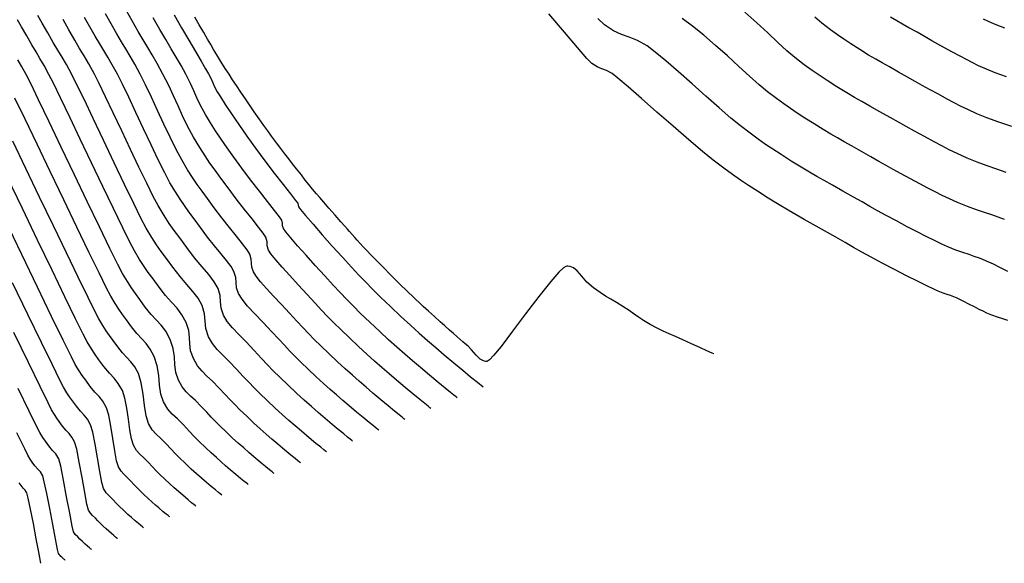
# Model space of a CAD drawing. Units: metres. Extents: x 241886 to 272603, y 8661449 to 8669241.
# Drawn here: x 258809 to 258865, y 8664336 to 8664366 of the extents above; entities that cross this region are included whole.
import ezdxf

# ---------------------------------------------------------------- set-up
doc = ezdxf.new("R2010")
doc.units = ezdxf.units.M
doc.layers.add('02_TIN Mn', color=7, linetype='Continuous', true_color=0x757500)
doc.layers.add('02_TIN My', color=7, linetype='Continuous', true_color=0xad5700)
doc.layers.add('05_PERF', color=7, linetype='Continuous')

# ---------------------------------------------------------------- blocks, each defined once
blk = doc.blocks.new('TIN 023')
at = {"layer": '02_TIN Mn', "linetype": 'Continuous', "lineweight": -3}
for points, elevation in [([(258864.681, 8664365.963), (258864.207, 8664366.151), (258863.808, 8664366.328), (258863.496, 8664366.478)], 19), ([(258864.774, 8664363.221), (258864.137, 8664363.458), (258863.662, 8664363.649), (258863.206, 8664363.852), (258862.848, 8664364.024), (258862.526, 8664364.192), (258862.176, 8664364.38), (258861.736, 8664364.617), (258861.286, 8664364.858), (258860.917, 8664365.062), (258860.572, 8664365.257), (258860.198, 8664365.471), (258859.741, 8664365.733), (258859.289, 8664365.988), (258858.928, 8664366.188), (258858.601, 8664366.373), (258858.247, 8664366.582)], 18.5), ([(258865.074, 8664360.415), (258864.352, 8664360.671), (258863.682, 8664360.92), (258863.116, 8664361.147), (258862.603, 8664361.376), (258862.2, 8664361.57), (258861.837, 8664361.759), (258861.443, 8664361.972), (258860.946, 8664362.238), (258860.44, 8664362.51), (258860.023, 8664362.74), (258859.635, 8664362.96), (258859.213, 8664363.201), (258858.698, 8664363.496), (258858.188, 8664363.783), (258857.782, 8664364.008), (258857.413, 8664364.217), (258857.014, 8664364.453), (258856.518, 8664364.762), (258856.021, 8664365.078), (258855.622, 8664365.339), (258855.257, 8664365.589), (258854.865, 8664365.875), (258854.384, 8664366.241), (258853.978, 8664366.583)], 18), ([(258864.668, 8664355.182), (258864.312, 8664355.313), (258863.954, 8664355.439), (258863.55, 8664355.573), (258863.097, 8664355.728), (258862.59, 8664355.914), (258862.026, 8664356.144), (258861.567, 8664356.348), (258861.156, 8664356.543), (258860.763, 8664356.74), (258860.355, 8664356.954), (258859.9, 8664357.196), (258859.367, 8664357.48), (258858.84, 8664357.763), (258858.398, 8664358.005), (258857.998, 8664358.229), (258857.596, 8664358.458), (258857.148, 8664358.715), (258856.611, 8664359.022), (258856.08, 8664359.322), (258855.646, 8664359.563), (258855.263, 8664359.777), (258854.882, 8664359.995), (258854.457, 8664360.25), (258853.941, 8664360.573), (258853.423, 8664360.903), (258852.997, 8664361.178), (258852.618, 8664361.432), (258852.243, 8664361.696), (258851.826, 8664362.004), (258851.325, 8664362.386), (258850.858, 8664362.77), (258850.311, 8664363.255), (258849.703, 8664363.809), (258849.057, 8664364.4), (258848.393, 8664364.998), (258847.732, 8664365.569), (258847.096, 8664366.084), (258846.505, 8664366.51)], 17), ([(258864.858, 8664352.243), (258864.414, 8664352.472), (258864.049, 8664352.658), (258863.782, 8664352.786), (258863.493, 8664352.908), (258863.26, 8664352.995), (258862.965, 8664353.102), (258862.67, 8664353.205), (258862.328, 8664353.32), (258861.933, 8664353.46), (258861.481, 8664353.642), (258861.132, 8664353.8), (258860.726, 8664353.994), (258860.266, 8664354.222), (258859.754, 8664354.484), (258859.19, 8664354.778), (258858.577, 8664355.102), (258858.002, 8664355.41), (258857.52, 8664355.674), (258857.082, 8664355.919), (258856.643, 8664356.17), (258856.154, 8664356.45), (258855.568, 8664356.785), (258854.988, 8664357.112), (258854.515, 8664357.376), (258854.096, 8664357.609), (258853.68, 8664357.848), (258853.216, 8664358.126), (258852.652, 8664358.479), (258852.087, 8664358.839), (258851.621, 8664359.139), (258851.208, 8664359.417), (258850.798, 8664359.705), (258850.343, 8664360.041), (258849.795, 8664360.459), (258849.259, 8664360.896), (258848.596, 8664361.468), (258847.852, 8664362.126), (258847.074, 8664362.82), (258846.307, 8664363.5), (258845.597, 8664364.117), (258844.99, 8664364.62), (258844.532, 8664364.962), (258843.994, 8664365.265), (258843.529, 8664365.452), (258843.093, 8664365.606), (258842.645, 8664365.811), (258842.142, 8664366.149), (258841.762, 8664366.513)], 16.5), ([(258864.861, 8664349.481), (258864.57, 8664349.576), (258864.273, 8664349.671), (258863.955, 8664349.789), (258863.675, 8664349.909), (258863.46, 8664350.01), (258863.247, 8664350.117), (258862.974, 8664350.253), (258862.661, 8664350.409), (258862.383, 8664350.552), (258862.155, 8664350.668), (258861.994, 8664350.747), (258861.808, 8664350.823), (258861.619, 8664350.892), (258861.433, 8664350.956), (258861.207, 8664351.033), (258860.936, 8664351.14), (258860.696, 8664351.251), (258860.296, 8664351.444), (258859.769, 8664351.704), (258859.152, 8664352.015), (258858.48, 8664352.36), (258857.787, 8664352.723), (258857.164, 8664353.057), (258856.641, 8664353.343), (258856.167, 8664353.609), (258855.691, 8664353.881), (258855.16, 8664354.185), (258854.525, 8664354.548), (258853.896, 8664354.903), (258853.383, 8664355.188), (258852.929, 8664355.442), (258852.478, 8664355.7), (258851.975, 8664356.002), (258851.363, 8664356.384), (258850.75, 8664356.774), (258850.246, 8664357.101), (258849.797, 8664357.401), (258849.353, 8664357.714), (258848.86, 8664358.078), (258848.266, 8664358.531), (258847.66, 8664359.021), (258846.882, 8664359.681), (258846.002, 8664360.443), (258845.091, 8664361.239), (258844.221, 8664362.002), (258843.462, 8664362.664), (258842.884, 8664363.157), (258842.56, 8664363.413), (258842.247, 8664363.583), (258841.979, 8664363.682), (258841.719, 8664363.788), (258841.425, 8664363.977), (258841.147, 8664364.266), (258840.61, 8664364.878), (258839.877, 8664365.739), (258839.006, 8664366.778)], 16), ([(258833.827, 8664345.132), (258833.771, 8664345.178), (258833.652, 8664345.276), (258833.456, 8664345.436), (258833.162, 8664345.674), (258832.747, 8664346.014), (258832.28, 8664346.403), (258831.763, 8664346.842), (258831.32, 8664347.223), (258830.884, 8664347.599), (258830.44, 8664347.987), (258829.974, 8664348.403), (258829.471, 8664348.865), (258828.918, 8664349.389), (258828.398, 8664349.891), (258827.977, 8664350.307), (258827.61, 8664350.682), (258827.251, 8664351.06), (258826.855, 8664351.485), (258826.378, 8664352.003), (258825.842, 8664352.589), (258825.321, 8664353.167), (258824.848, 8664353.701), (258824.456, 8664354.154), (258824.178, 8664354.489), (258824.048, 8664354.67), (258824.002, 8664354.833), (258823.996, 8664354.976), (258823.953, 8664355.142), (258823.823, 8664355.334), (258823.543, 8664355.695), (258823.152, 8664356.188), (258822.69, 8664356.775), (258822.194, 8664357.418), (258821.704, 8664358.078), (258821.262, 8664358.691), (258820.876, 8664359.229), (258820.533, 8664359.716), (258820.223, 8664360.175), (258819.934, 8664360.628), (258819.652, 8664361.098), (258819.372, 8664361.614), (258819.172, 8664362.036), (258819.002, 8664362.429), (258818.811, 8664362.857), (258818.547, 8664363.383), (258818.282, 8664363.864), (258818.012, 8664364.331), (258817.727, 8664364.808), (258817.42, 8664365.321), (258817.083, 8664365.894), (258816.709, 8664366.552)], 15.5), ([(258830.885, 8664343.91), (258830.836, 8664343.951), (258830.732, 8664344.036), (258830.561, 8664344.176), (258830.305, 8664344.384), (258829.943, 8664344.68), (258829.536, 8664345.019), (258829.085, 8664345.402), (258828.699, 8664345.734), (258828.318, 8664346.062), (258827.931, 8664346.4), (258827.524, 8664346.763), (258827.086, 8664347.166), (258826.604, 8664347.622), (258826.151, 8664348.06), (258825.784, 8664348.423), (258825.463, 8664348.75), (258825.15, 8664349.08), (258824.805, 8664349.451), (258824.389, 8664349.902), (258823.93, 8664350.397), (258823.492, 8664350.866), (258823.097, 8664351.297), (258822.763, 8664351.676), (258822.51, 8664351.99), (258822.358, 8664352.228), (258822.271, 8664352.491), (258822.254, 8664352.721), (258822.238, 8664352.952), (258822.158, 8664353.22), (258822.005, 8664353.472), (258821.745, 8664353.817), (258821.404, 8664354.241), (258821.007, 8664354.73), (258820.58, 8664355.268), (258820.15, 8664355.842), (258819.771, 8664356.362), (258819.46, 8664356.784), (258819.188, 8664357.161), (258818.926, 8664357.544), (258818.646, 8664357.985), (258818.319, 8664358.537), (258817.998, 8664359.131), (258817.658, 8664359.818), (258817.309, 8664360.561), (258816.958, 8664361.325), (258816.614, 8664362.072), (258816.284, 8664362.767), (258815.978, 8664363.374), (258815.669, 8664363.942), (258815.406, 8664364.398), (258815.166, 8664364.798), (258814.923, 8664365.196), (258814.654, 8664365.648), (258814.334, 8664366.21), (258814.017, 8664366.775)], 14.5), ([(258829.413, 8664343.3), (258829.368, 8664343.337), (258829.272, 8664343.416), (258829.113, 8664343.546), (258828.876, 8664343.738), (258828.541, 8664344.013), (258828.163, 8664344.327), (258827.746, 8664344.682), (258827.388, 8664344.989), (258827.035, 8664345.293), (258826.677, 8664345.607), (258826.3, 8664345.943), (258825.894, 8664346.316), (258825.447, 8664346.739), (258825.027, 8664347.145), (258824.687, 8664347.482), (258824.39, 8664347.784), (258824.1, 8664348.09), (258823.78, 8664348.433), (258823.395, 8664348.851), (258822.892, 8664349.387), (258822.43, 8664349.872), (258822.032, 8664350.305), (258821.719, 8664350.683), (258821.512, 8664351.007), (258821.403, 8664351.339), (258821.381, 8664351.629), (258821.362, 8664351.921), (258821.26, 8664352.26), (258821.096, 8664352.541), (258820.846, 8664352.877), (258820.529, 8664353.267), (258820.165, 8664353.707), (258819.773, 8664354.193), (258819.373, 8664354.724), (258819.017, 8664355.212), (258818.724, 8664355.609), (258818.469, 8664355.963), (258818.223, 8664356.323), (258817.96, 8664356.738), (258817.652, 8664357.257), (258817.357, 8664357.807), (258816.994, 8664358.538), (258816.587, 8664359.388), (258816.159, 8664360.3), (258815.733, 8664361.214), (258815.331, 8664362.07), (258814.977, 8664362.808), (258814.694, 8664363.37), (258814.402, 8664363.904), (258814.155, 8664364.334), (258813.929, 8664364.71), (258813.701, 8664365.085), (258813.448, 8664365.51), (258813.146, 8664366.039), (258812.848, 8664366.571)], 14), ([(258827.942, 8664342.689), (258827.9, 8664342.724), (258827.812, 8664342.797), (258827.666, 8664342.916), (258827.448, 8664343.093), (258827.139, 8664343.346), (258826.791, 8664343.635), (258826.407, 8664343.962), (258826.012, 8664344.301), (258825.622, 8664344.638), (258825.217, 8664344.996), (258824.779, 8664345.395), (258824.29, 8664345.856), (258823.836, 8664346.296), (258823.478, 8664346.653), (258823.158, 8664346.985), (258822.818, 8664347.348), (258822.4, 8664347.801), (258821.944, 8664348.281), (258821.532, 8664348.7), (258821.176, 8664349.078), (258820.884, 8664349.434), (258820.667, 8664349.786), (258820.535, 8664350.187), (258820.508, 8664350.537), (258820.485, 8664350.89), (258820.362, 8664351.299), (258820.144, 8664351.674), (258819.836, 8664352.077), (258819.46, 8664352.523), (258819.039, 8664353.028), (258818.596, 8664353.605), (258818.204, 8664354.143), (258817.89, 8664354.569), (258817.612, 8664354.964), (258817.325, 8664355.407), (258816.985, 8664355.976), (258816.715, 8664356.482), (258816.347, 8664357.222), (258815.91, 8664358.129), (258815.431, 8664359.137), (258814.939, 8664360.18), (258814.463, 8664361.19), (258814.03, 8664362.103), (258813.669, 8664362.85), (258813.409, 8664363.366), (258813.087, 8664363.954), (258812.818, 8664364.414), (258812.566, 8664364.83), (258812.291, 8664365.286), (258811.958, 8664365.868), (258811.63, 8664366.453)], 13.5), ([(258826.471, 8664342.079), (258826.423, 8664342.118), (258826.32, 8664342.203), (258826.146, 8664342.344), (258825.882, 8664342.559), (258825.502, 8664342.874), (258825.068, 8664343.242), (258824.707, 8664343.551), (258824.35, 8664343.86), (258823.98, 8664344.187), (258823.58, 8664344.551), (258823.133, 8664344.973), (258822.718, 8664345.375), (258822.391, 8664345.701), (258822.098, 8664346.005), (258821.788, 8664346.337), (258821.406, 8664346.751), (258820.996, 8664347.174), (258820.634, 8664347.528), (258820.319, 8664347.851), (258820.049, 8664348.184), (258819.822, 8664348.564), (258819.667, 8664349.035), (258819.636, 8664349.445), (258819.609, 8664349.859), (258819.465, 8664350.339), (258819.236, 8664350.744), (258818.946, 8664351.126), (258818.605, 8664351.521), (258818.226, 8664351.963), (258817.819, 8664352.487), (258817.454, 8664352.987), (258817.162, 8664353.385), (258816.903, 8664353.753), (258816.635, 8664354.165), (258816.319, 8664354.696), (258816.037, 8664355.228), (258815.616, 8664356.081), (258815.093, 8664357.163), (258814.511, 8664358.383), (258813.91, 8664359.65), (258813.33, 8664360.872), (258812.812, 8664361.959), (258812.397, 8664362.819), (258812.125, 8664363.361), (258811.824, 8664363.91), (258811.573, 8664364.339), (258811.337, 8664364.728), (258811.082, 8664365.154), (258810.771, 8664365.697), (258810.464, 8664366.243), (258810.22, 8664366.679)], 13), ([(258823.528, 8664340.857), (258823.489, 8664340.89), (258823.406, 8664340.958), (258823.265, 8664341.073), (258823.051, 8664341.247), (258822.742, 8664341.503), (258822.389, 8664341.801), (258822.097, 8664342.053), (258821.807, 8664342.303), (258821.506, 8664342.569), (258821.182, 8664342.865), (258820.819, 8664343.207), (258820.482, 8664343.533), (258820.217, 8664343.798), (258819.979, 8664344.044), (258819.727, 8664344.314), (258819.417, 8664344.65), (258819.093, 8664344.976), (258818.817, 8664345.227), (258818.575, 8664345.462), (258818.351, 8664345.741), (258818.131, 8664346.122), (258817.98, 8664346.562), (258817.927, 8664346.993), (258817.903, 8664347.433), (258817.84, 8664347.902), (258817.669, 8664348.418), (258817.422, 8664348.879), (258817.167, 8664349.219), (258816.896, 8664349.513), (258816.599, 8664349.832), (258816.265, 8664350.25), (258815.954, 8664350.677), (258815.704, 8664351.016), (258815.483, 8664351.33), (258815.255, 8664351.682), (258814.985, 8664352.135), (258814.723, 8664352.637), (258814.273, 8664353.55), (258813.681, 8664354.772), (258812.995, 8664356.2), (258812.262, 8664357.732), (258811.53, 8664359.264), (258810.845, 8664360.695), (258810.257, 8664361.922), (258809.811, 8664362.842), (258809.556, 8664363.353), (258809.298, 8664363.823), (258809.083, 8664364.191)], 12), ([(258822.057, 8664340.247), (258822.023, 8664340.275), (258821.949, 8664340.336), (258821.824, 8664340.437), (258821.635, 8664340.591), (258821.362, 8664340.817), (258821.05, 8664341.081), (258820.791, 8664341.304), (258820.535, 8664341.525), (258820.27, 8664341.76), (258819.983, 8664342.021), (258819.662, 8664342.324), (258819.301, 8664342.674), (258819.024, 8664342.955), (258818.756, 8664343.239), (258818.423, 8664343.599), (258818.072, 8664343.947), (258817.783, 8664344.212), (258817.529, 8664344.496), (258817.286, 8664344.901), (258817.143, 8664345.342), (258817.072, 8664345.848), (258817.021, 8664346.39), (258816.938, 8664346.936), (258816.772, 8664347.457), (258816.545, 8664347.878), (258816.313, 8664348.19), (258816.065, 8664348.458), (258815.793, 8664348.75), (258815.489, 8664349.132), (258815.203, 8664349.522), (258814.976, 8664349.832), (258814.774, 8664350.119), (258814.565, 8664350.441), (258814.318, 8664350.855), (258814.083, 8664351.307), (258813.659, 8664352.168), (258813.086, 8664353.346), (258812.409, 8664354.752), (258811.668, 8664356.295), (258810.907, 8664357.884), (258810.167, 8664359.428), (258809.492, 8664360.838), (258808.922, 8664362.021)], 11.5), ([(258820.586, 8664339.636), (258820.556, 8664339.661), (258820.492, 8664339.714), (258820.384, 8664339.802), (258820.219, 8664339.936), (258819.982, 8664340.132), (258819.711, 8664340.361), (258819.431, 8664340.602), (258819.15, 8664340.846), (258818.848, 8664341.118), (258818.505, 8664341.441), (258818.192, 8664341.745), (258817.951, 8664341.989), (258817.718, 8664342.236), (258817.428, 8664342.549), (258817.124, 8664342.851), (258816.872, 8664343.081), (258816.652, 8664343.328), (258816.441, 8664343.679), (258816.305, 8664344.122), (258816.217, 8664344.704), (258816.139, 8664345.346), (258816.037, 8664345.97), (258815.874, 8664346.496), (258815.669, 8664346.878), (258815.458, 8664347.16), (258815.234, 8664347.403), (258814.988, 8664347.668), (258814.712, 8664348.014), (258814.453, 8664348.367), (258814.247, 8664348.648), (258814.064, 8664348.908), (258813.875, 8664349.199), (258813.652, 8664349.574), (258813.44, 8664349.983), (258813.041, 8664350.793), (258812.49, 8664351.925), (258811.827, 8664353.298), (258811.089, 8664354.832), (258810.313, 8664356.447), (258809.538, 8664358.063), (258808.8, 8664359.599)], 11), ([(258819.115, 8664339.026), (258819.08, 8664339.054), (258819.005, 8664339.115), (258818.875, 8664339.221), (258818.672, 8664339.388), (258818.372, 8664339.641), (258818.134, 8664339.846), (258817.896, 8664340.053), (258817.639, 8664340.284), (258817.348, 8664340.558), (258817.082, 8664340.816), (258816.877, 8664341.023), (258816.679, 8664341.232), (258816.434, 8664341.498), (258816.175, 8664341.755), (258815.962, 8664341.95), (258815.775, 8664342.16), (258815.596, 8664342.458), (258815.487, 8664342.81), (258815.395, 8664343.324), (258815.31, 8664343.928), (258815.219, 8664344.547), (258815.112, 8664345.108), (258814.976, 8664345.536), (258814.746, 8664345.947), (258814.505, 8664346.241), (258814.24, 8664346.521), (258813.935, 8664346.896), (258813.654, 8664347.279), (258813.435, 8664347.58), (258813.229, 8664347.887), (258812.985, 8664348.294), (258812.77, 8664348.713), (258812.34, 8664349.586), (258811.74, 8664350.823), (258811.011, 8664352.332), (258810.196, 8664354.023), (258809.339, 8664355.805), (258808.482, 8664357.588)], 10.5), ([(258816.172, 8664337.804), (258816.15, 8664337.823), (258816.102, 8664337.862), (258816.018, 8664337.93), (258815.887, 8664338.038), (258815.694, 8664338.201), (258815.49, 8664338.376), (258815.279, 8664338.563), (258815.034, 8664338.791), (258814.816, 8664339.004), (258814.647, 8664339.179), (258814.445, 8664339.397), (258814.23, 8664339.607), (258814.059, 8664339.775), (258813.905, 8664340.016), (258813.814, 8664340.356), (258813.7, 8664340.974), (258813.573, 8664341.739), (258813.438, 8664342.522), (258813.305, 8664343.19), (258813.181, 8664343.615), (258813.004, 8664343.931), (258812.819, 8664344.156), (258812.615, 8664344.372), (258812.381, 8664344.659), (258812.165, 8664344.954), (258811.997, 8664345.184), (258811.839, 8664345.421), (258811.651, 8664345.733), (258811.456, 8664346.118), (258811.03, 8664346.987), (258810.417, 8664348.251), (258809.656, 8664349.822), (258808.792, 8664351.613)], 9.5), ([(258814.701, 8664337.194), (258814.685, 8664337.207), (258814.65, 8664337.236), (258814.589, 8664337.285), (258814.494, 8664337.363), (258814.354, 8664337.481), (258814.207, 8664337.608), (258814.054, 8664337.743), (258813.877, 8664337.908), (258813.719, 8664338.062), (258813.597, 8664338.189), (258813.451, 8664338.347), (258813.295, 8664338.498), (258813.172, 8664338.62), (258813.06, 8664338.795), (258812.977, 8664339.129), (258812.853, 8664339.799), (258812.704, 8664340.645), (258812.548, 8664341.509), (258812.402, 8664342.231), (258812.283, 8664342.654), (258812.133, 8664342.922), (258811.976, 8664343.114), (258811.803, 8664343.297), (258811.604, 8664343.541), (258811.421, 8664343.791), (258811.278, 8664343.987), (258811.144, 8664344.187), (258810.984, 8664344.452), (258810.787, 8664344.846), (258810.336, 8664345.768), (258809.679, 8664347.121), (258808.861, 8664348.811)], 9), ([(258813.23, 8664336.583), (258813.216, 8664336.594), (258813.181, 8664336.623), (258813.113, 8664336.679), (258813.015, 8664336.761), (258812.884, 8664336.875), (258812.72, 8664337.025), (258812.584, 8664337.159), (258812.456, 8664337.296), (258812.32, 8664337.427), (258812.214, 8664337.573), (258812.14, 8664337.903), (258812.005, 8664338.624), (258811.835, 8664339.551), (258811.658, 8664340.496), (258811.499, 8664341.272), (258811.385, 8664341.693), (258811.22, 8664341.971), (258811.04, 8664342.169), (258810.827, 8664342.422), (258810.635, 8664342.684), (258810.487, 8664342.896), (258810.318, 8664343.172), (258810.141, 8664343.524), (258809.725, 8664344.378), (258809.108, 8664345.648)], 8.5), ([(258811.758, 8664335.973), (258811.755, 8664335.975), (258811.74, 8664335.988), (258811.708, 8664336.014), (258811.676, 8664336.041), (258811.623, 8664336.088), (258811.563, 8664336.142), (258811.512, 8664336.194), (258811.462, 8664336.246), (258811.413, 8664336.298), (258811.369, 8664336.352), (258811.324, 8664336.587), (258811.212, 8664337.181), (258811.058, 8664337.997), (258810.885, 8664338.897), (258810.717, 8664339.744), (258810.576, 8664340.402), (258810.488, 8664340.733), (258810.358, 8664340.95), (258810.217, 8664341.105), (258810.05, 8664341.304), (258809.9, 8664341.509), (258809.783, 8664341.675), (258809.651, 8664341.891), (258809.473, 8664342.25), (258809.035, 8664343.148)], 8), ([(258848.299, 8664347.606), (258848.299, 8664347.606), (258848.299, 8664347.606), (258848.299, 8664347.606), (258848.192, 8664347.654), (258847.907, 8664347.782), (258847.502, 8664347.966), (258847.032, 8664348.18), (258846.554, 8664348.4), (258846.133, 8664348.589), (258845.774, 8664348.746), (258845.44, 8664348.894), (258845.096, 8664349.06), (258844.706, 8664349.269), (258844.341, 8664349.485), (258844.059, 8664349.67), (258843.807, 8664349.849), (258843.531, 8664350.045), (258843.177, 8664350.281), (258842.808, 8664350.511), (258842.495, 8664350.695), (258842.2, 8664350.868), (258841.883, 8664351.067), (258841.507, 8664351.326), (258841.141, 8664351.651), (258840.853, 8664351.99), (258840.596, 8664352.29), (258840.385, 8664352.464), (258840.209, 8664352.539), (258840.077, 8664352.555), (258840.005, 8664352.552), (258839.954, 8664352.538), (258839.823, 8664352.456), (258839.558, 8664352.21), (258839.105, 8664351.695), (258838.427, 8664350.839), (258837.688, 8664349.861), (258836.958, 8664348.885), (258836.305, 8664348.031), (258835.885, 8664347.519), (258835.652, 8664347.276), (258835.545, 8664347.196), (258835.507, 8664347.183), (258835.443, 8664347.182), (258835.316, 8664347.212), (258835.13, 8664347.317), (258834.897, 8664347.531), (258834.644, 8664347.828), (258834.452, 8664348.04), (258834.284, 8664348.181), (258834.151, 8664348.293), (258833.986, 8664348.436), (258833.82, 8664348.581), (258833.628, 8664348.751), (258833.405, 8664348.95), (258833.146, 8664349.182), (258832.88, 8664349.42), (258832.557, 8664349.709), (258832.224, 8664350.009), (258831.925, 8664350.28), (258831.705, 8664350.481), (258831.485, 8664350.689), (258831.313, 8664350.856), (258831.096, 8664351.068), (258830.904, 8664351.253), (258830.716, 8664351.433), (258830.511, 8664351.633), (258830.265, 8664351.876), (258830.018, 8664352.126), (258829.732, 8664352.417), (258829.443, 8664352.714), (258829.18, 8664352.985), (258828.977, 8664353.195), (258828.746, 8664353.435), (258828.561, 8664353.63), (258828.374, 8664353.831), (258828.206, 8664354.015), (258828.075, 8664354.164), (258827.921, 8664354.337), (258827.772, 8664354.502), (258827.654, 8664354.632), (258827.506, 8664354.798), (258827.284, 8664355.049), (258826.953, 8664355.427), (258826.603, 8664355.828), (258826.323, 8664356.15), (258826.093, 8664356.416), (258825.911, 8664356.628), (258825.686, 8664356.898), (258825.484, 8664357.147), (258825.281, 8664357.404), (258825.056, 8664357.693), (258824.787, 8664358.038), (258824.559, 8664358.329), (258824.344, 8664358.605), (258824.129, 8664358.882), (258823.903, 8664359.178), (258823.653, 8664359.51), (258823.374, 8664359.885), (258823.16, 8664360.18), (258822.948, 8664360.477), (258822.678, 8664360.859), (258822.402, 8664361.254), (258822.173, 8664361.585), (258821.941, 8664361.928), (258821.65, 8664362.361), (258821.403, 8664362.731), (258821.187, 8664363.055), (258820.982, 8664363.368), (258820.767, 8664363.703), (258820.522, 8664364.092), (258820.292, 8664364.466), (258820.112, 8664364.765), (258819.95, 8664365.04), (258819.776, 8664365.342), (258819.556, 8664365.722), (258819.305, 8664366.155), (258819.058, 8664366.585)], 16), ([(258817.897, 8664366.723), (258818.313, 8664365.988), (258818.717, 8664365.292), (258819.089, 8664364.66), (258819.411, 8664364.115), (258819.665, 8664363.683), (258819.831, 8664363.387), (258819.971, 8664363.105), (258820.07, 8664362.879), (258820.171, 8664362.656), (258820.319, 8664362.379), (258820.496, 8664362.09), (258820.768, 8664361.671), (258821.118, 8664361.146), (258821.532, 8664360.542), (258821.991, 8664359.883), (258822.481, 8664359.197), (258823.002, 8664358.491), (258823.534, 8664357.791), (258824.031, 8664357.151), (258824.448, 8664356.621), (258824.736, 8664356.254), (258824.851, 8664356.102), (258824.872, 8664355.996), (258824.893, 8664355.892), (258825.007, 8664355.748), (258825.296, 8664355.405), (258825.718, 8664354.914), (258826.232, 8664354.324), (258826.797, 8664353.687), (258827.373, 8664353.053), (258827.88, 8664352.503), (258828.301, 8664352.05), (258828.683, 8664351.648), (258829.074, 8664351.249), (258829.522, 8664350.806), (258830.075, 8664350.272), (258830.663, 8664349.715), (258831.198, 8664349.223), (258831.694, 8664348.78), (258832.167, 8664348.367), (258832.631, 8664347.967), (258833.102, 8664347.562), (258833.652, 8664347.095), (258834.149, 8664346.681), (258834.591, 8664346.32), (258834.975, 8664346.007), (258835.298, 8664345.742)], 16)]:
    blk.add_lwpolyline(points, dxfattribs=dict(at, elevation=elevation))
at = {"layer": '02_TIN My', "linetype": 'Continuous', "lineweight": -3}
for points, elevation in [([(258864.766, 8664357.835), (258864.243, 8664358.013), (258863.692, 8664358.207), (258863.129, 8664358.418), (258862.571, 8664358.646), (258862, 8664358.9), (258861.551, 8664359.116), (258861.147, 8664359.326), (258860.709, 8664359.563), (258860.156, 8664359.859), (258859.593, 8664360.162), (258859.129, 8664360.417), (258858.697, 8664360.662), (258858.228, 8664360.931), (258857.654, 8664361.259), (258857.088, 8664361.578), (258856.636, 8664361.829), (258856.225, 8664362.061), (258855.781, 8664362.324), (258855.229, 8664362.667), (258854.677, 8664363.02), (258854.232, 8664363.31), (258853.826, 8664363.588), (258853.39, 8664363.906), (258852.854, 8664364.314), (258852.398, 8664364.698), (258851.895, 8664365.166), (258851.339, 8664365.697), (258850.725, 8664366.272), (258850.047, 8664366.871)], 17.5), ([(258832.356, 8664344.521), (258832.303, 8664344.565), (258832.192, 8664344.656), (258832.008, 8664344.806), (258831.734, 8664345.029), (258831.345, 8664345.347), (258830.908, 8664345.711), (258830.424, 8664346.122), (258830.01, 8664346.478), (258829.601, 8664346.83), (258829.185, 8664347.193), (258828.749, 8664347.583), (258828.279, 8664348.016), (258827.761, 8664348.506), (258827.275, 8664348.976), (258826.881, 8664349.365), (258826.537, 8664349.716), (258826.2, 8664350.07), (258825.83, 8664350.468), (258825.384, 8664350.952), (258824.886, 8664351.493), (258824.407, 8664352.017), (258823.973, 8664352.499), (258823.61, 8664352.915), (258823.344, 8664353.24), (258823.203, 8664353.449), (258823.131, 8664353.701), (258823.122, 8664353.924), (258823.056, 8664354.181), (258822.914, 8664354.403), (258822.644, 8664354.756), (258822.278, 8664355.215), (258821.848, 8664355.752), (258821.387, 8664356.343), (258820.927, 8664356.96), (258820.525, 8664357.512), (258820.195, 8664357.959), (258819.907, 8664358.358), (258819.63, 8664358.764), (258819.333, 8664359.233), (258818.986, 8664359.818), (258818.642, 8664360.447), (258818.359, 8664361.027), (258818.108, 8664361.585), (258817.86, 8664362.145), (258817.588, 8664362.734), (258817.262, 8664363.378), (258816.935, 8664363.98), (258816.657, 8664364.463), (258816.402, 8664364.886), (258816.146, 8664365.307), (258815.861, 8664365.786), (258815.521, 8664366.381), (258815.186, 8664366.979)], 15), ([(258825, 8664341.468), (258824.956, 8664341.504), (258824.863, 8664341.581), (258824.706, 8664341.708), (258824.466, 8664341.903), (258824.122, 8664342.188), (258823.728, 8664342.522), (258823.402, 8664342.802), (258823.079, 8664343.082), (258822.743, 8664343.378), (258822.381, 8664343.708), (258821.976, 8664344.09), (258821.6, 8664344.454), (258821.304, 8664344.75), (258821.039, 8664345.024), (258820.757, 8664345.325), (258820.412, 8664345.7), (258820.048, 8664346.068), (258819.737, 8664346.356), (258819.463, 8664346.625), (258819.214, 8664346.934), (258818.977, 8664347.343), (258818.818, 8664347.783), (258818.769, 8664348.169), (258818.758, 8664348.539), (258818.714, 8664348.929), (258818.567, 8664349.378), (258818.328, 8664349.814), (258818.055, 8664350.176), (258817.75, 8664350.519), (258817.412, 8664350.898), (258817.042, 8664351.369), (258816.704, 8664351.832), (258816.433, 8664352.201), (258816.193, 8664352.542), (258815.945, 8664352.924), (258815.652, 8664353.416), (258815.398, 8664353.898), (258814.991, 8664354.72), (258814.469, 8664355.796), (258813.872, 8664357.042), (258813.236, 8664358.374), (258812.601, 8664359.707), (258812.006, 8664360.956), (258811.488, 8664362.037), (258811.087, 8664362.866), (258810.84, 8664363.357), (258810.561, 8664363.867), (258810.328, 8664364.265), (258810.109, 8664364.626), (258809.872, 8664365.022), (258809.583, 8664365.526), (258809.298, 8664366.033), (258809.072, 8664366.438)], 12.5), ([(258817.643, 8664338.415), (258817.615, 8664338.438), (258817.553, 8664338.489), (258817.447, 8664338.575), (258817.279, 8664338.713), (258817.033, 8664338.921), (258816.837, 8664339.089), (258816.641, 8664339.26), (258816.431, 8664339.449), (258816.191, 8664339.674), (258815.972, 8664339.887), (258815.804, 8664340.057), (258815.641, 8664340.229), (258815.44, 8664340.448), (258815.227, 8664340.659), (258815.051, 8664340.819), (258814.898, 8664340.992), (258814.75, 8664341.237), (258814.65, 8664341.583), (258814.548, 8664342.149), (258814.441, 8664342.834), (258814.329, 8664343.534), (258814.208, 8664344.149), (258814.078, 8664344.575), (258813.875, 8664344.939), (258813.662, 8664345.198), (258813.427, 8664345.446), (258813.158, 8664345.777), (258812.909, 8664346.117), (258812.716, 8664346.382), (258812.534, 8664346.654), (258812.318, 8664347.013), (258812.099, 8664347.443), (258811.64, 8664348.379), (258810.989, 8664349.72), (258810.194, 8664351.365), (258809.303, 8664353.213), (258808.364, 8664355.163)], 10), ([(258810.389, 8664335.802), (258810.37, 8664335.897), (258810.326, 8664336.122), (258810.247, 8664336.534), (258810.124, 8664337.178), (258809.958, 8664338.041), (258809.799, 8664338.848), (258809.669, 8664339.468), (258809.59, 8664339.772), (258809.496, 8664339.93), (258809.394, 8664340.042), (258809.273, 8664340.186), (258809.164, 8664340.334)], 7.5)]:
    blk.add_lwpolyline(points, dxfattribs=dict(at, elevation=elevation))

msp = doc.modelspace()

# ---------------------------------------------------------------- block references
at = {"layer": '05_PERF'}
msp.add_blockref('TIN 023', (0, 0), dxfattribs=at)

doc.saveas('drawing.dxf')
